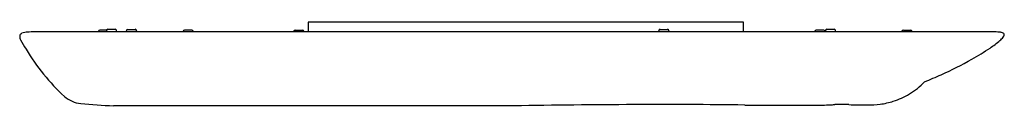
# Model space of a CAD drawing. Units: inches. Extents: x 4890.2 to 4916.9, y 26 to 28.3.
import ezdxf

# ---------------------------------------------------------------- set-up
doc = ezdxf.new("R2010")
doc.units = ezdxf.units.IN
doc.header["$LTSCALE"] = 0.64311
doc.header["$MEASUREMENT"] = 0
doc.layers.get('0').update_dxf_attribs({"color": 255, "linetype": 'CONTINUOUS'})
doc.layers.get('Defpoints').update_dxf_attribs({"linetype": 'CONTINUOUS'})
doc.styles.get("Standard").update_dxf_attribs({"font": 'txt', "width": 0.8})

msp = doc.modelspace()

# ---------------------------------------------------------------- linework, layer by layer
for p, q in [((4892.574, 28.057), (4892.391, 28.057)), ((4892.805, 28.076), (4892.608, 28.076)), ((4893.151, 28.076), (4893.348, 28.076)), ((4894.883, 28.057), (4894.686, 28.057)), ((4897.686, 28.057), (4897.883, 28.057)), ((4909.848, 28.272), (4898.037, 28.272)), ((4898.037, 28.272), (4898.037, 28.006)), ((4907.592, 28.076), (4907.789, 28.076)), ((4909.848, 28.006), (4909.848, 28.272)), ((4912.017, 28.057), (4911.82, 28.057)), ((4912.309, 28.076), (4912.112, 28.076)), ((4914.186, 28.057), (4914.383, 28.057)), ((4916.572, 28.006), (4890.615, 28.006)), ((4892.352, 28.017), (4892.352, 28.006)), ((4892.568, 28.037), (4892.568, 28.006)), ((4892.844, 28.006), (4892.844, 28.037)), ((4893.112, 28.006), (4893.112, 28.037)), ((4893.387, 28.037), (4893.387, 28.006)), ((4894.647, 28.017), (4894.647, 28.006)), ((4894.923, 28.017), (4894.923, 28.006)), ((4897.647, 28.006), (4897.647, 28.017)), ((4897.923, 28.017), (4897.923, 28.006)), ((4907.553, 28.006), (4907.553, 28.037)), ((4907.828, 28.037), (4907.828, 28.006)), ((4911.781, 28.017), (4911.781, 28.006)), ((4912.057, 28.017), (4912.057, 28.006)), ((4912.072, 28.037), (4912.072, 28.006)), ((4912.348, 28.006), (4912.348, 28.037)), ((4914.147, 28.006), (4914.147, 28.017)), ((4914.423, 28.017), (4914.423, 28.006)), ((4903.622, 26), (4892.759, 26))]:
    msp.add_line(p, q)
for centre, radius, start, end in [((4892.391, 28.017), 0.0394, 90, 180), ((4892.608, 28.037), 0.0394, 90.0799, 179.1588), ((4892.805, 28.037), 0.0393, 359.9963, 90.0799), ((4893.151, 28.037), 0.0394, 89.9953, 180.0047), ((4893.348, 28.037), 0.0394, 0.0281, 89.9953), ((4894.686, 28.017), 0.0394, 90, 180), ((4894.883, 28.017), 0.0394, 0, 90), ((4897.686, 28.017), 0.0394, 90, 180), ((4897.883, 28.017), 0.0394, 360, 90), ((4907.592, 28.037), 0.0394, 90, 180), ((4907.789, 28.037), 0.0394, 0, 90), ((4911.82, 28.017), 0.0394, 90.0223, 180), ((4912.017, 28.017), 0.0393, 359.9118, 90.0223), ((4912.112, 28.037), 0.0394, 90.0007, 179.9957), ((4912.309, 28.037), 0.0394, 359.9993, 90.0007), ((4914.186, 28.017), 0.0394, 90, 180), ((4914.383, 28.017), 0.0394, 0, 90), ((4890.3, 27.884), 0.0843, 128.4746, 183.8119), ((4890.479, 27.899), 0.264, 184.3736, 204.239), ((4892.251, 28.804), 2.253, 206.7553, 214.211), ((4890.318, 27.869), 0.107, 113.1051, 131.2913), ((4890.417, 27.631), 0.365, 100.0013, 112.6506), ((4890.489, 27.223), 0.779, 94.2395, 100.0013), ((4890.599, 25.551), 2.455, 89.6355, 93.9193), ((4916.602, 24.743), 3.263, 87.4634, 90.5322), ((4916.717, 27.354), 0.65, 78.7617, 87.4252), ((4916.368, 28.285), 0.675, 310.1262, 321.5011), ((4916.807, 27.805), 0.189, 61.5204, 78.7617), ((4916.871, 27.924), 0.0548, 27.4011, 61.5204), ((4916.761, 27.964), 0.168, 323.7581, 343.6824), ((4916.881, 27.929), 0.0432, 343.6824, 27.4011), ((4895.623, 30.714), 6.124, 211.2485, 226.7686), ((4912.26, 33.955), 7.686, 299.4842, 303.811), ((4914.853, 30.107), 3.045, 303.5628, 309.8388), ((4911.14, 35.936), 9.961, 294.1437, 299.4842), ((4910.237, 37.949), 12.167, 291.8329, 294.1437), ((4913.342, 28.005), 1.96, 300.9868, 316.4438), ((4891.998, 26.96), 0.908, 231.1576, 261.9772), ((4913.296, 28.07), 2.039, 287.6156, 301.1743), ((4894.14, 52.878), 26.913, 265.1647, 267.0602), ((4908.223, -263.42), 289.457, 90.26632, 90.91094), ((4907.733, -157.851), 183.887, 89.32997, 90.26632), ((4910.567, 84.508), 58.489, 269.32997, 270.59215), ((4911.912, 124.094), 98.075, 269.56733, 269.93564), ((4911.797, 35.306), 9.287, 270.034, 272.4844), ((4912.118, 27.892), 1.865, 272.4844, 276.3823), ((4911.61, -45.372), 71.414, 89.12036, 89.42573), ((4913.155, 37.809), 11.784, 267.8177, 270.2727), ((4913.178, 29.7), 3.675, 270.5176, 275.9323), ((4913.199, 28.41), 2.393, 278.6204, 287.3521)]:
    msp.add_arc(centre, radius, start, end)

# ---------------------------------------------------------------- texts
at = {"layer": 'Defpoints'}
for tag, p, s in [('MODELNUMBER', (4903.559, 28.268), 'K-32317'), ('TRADENAME', (4903.559, 28.266), 'LANDSHAPES'), ('PRODUCT', (4903.559, 28.265), 'MIRROR')]:
    msp.add_attdef(tag, p, s, height=0.001, dxfattribs=at)

doc.saveas('drawing.dxf')
